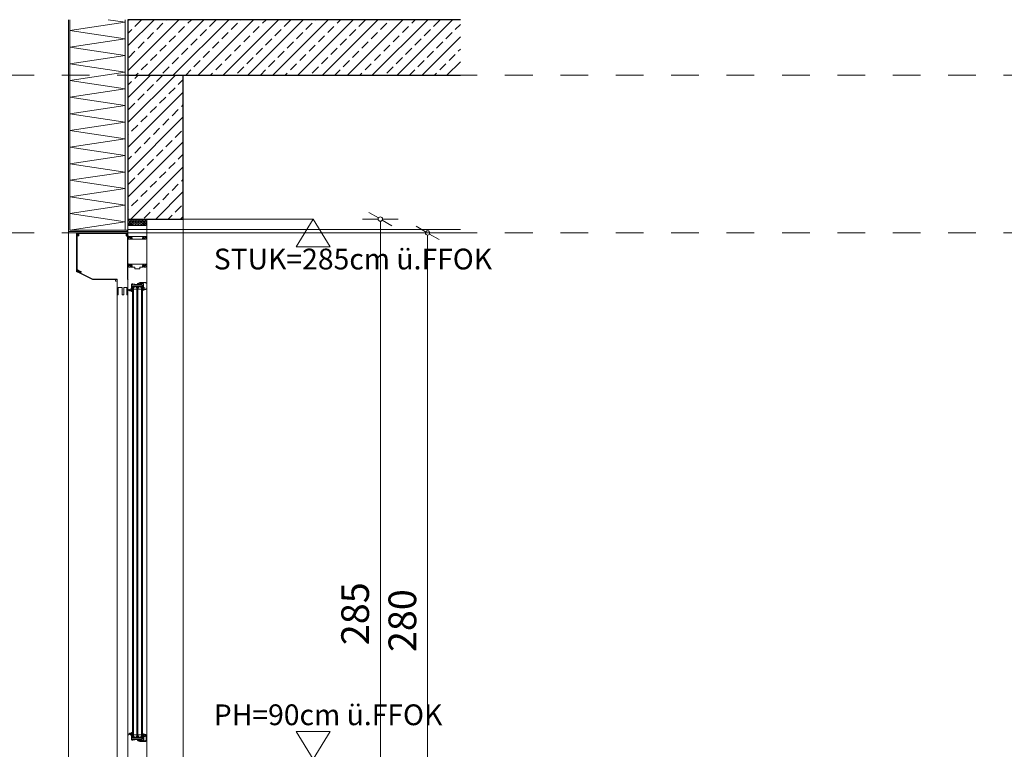
# Model space of a CAD drawing. Units: millimetres. Extents: x -117 to 122, y 84 to 148.
# Drawn here: x -66 to -63, y 109 to 111 of the extents above; entities that cross this region are included whole.
import ezdxf
from ezdxf.enums import TextEntityAlignment as Align

# ---------------------------------------------------------------- set-up
doc = ezdxf.new("R2010")
doc.units = ezdxf.units.MM
for name, pattern in [('AUSGEZOGEN', [0]), ('DOT2', [3.175, 0, -3.175]), ('GESTRICHELT', [0.3, 0.2, -0.1])]:
    doc.linetypes.add(name, pattern=pattern)
for name, color, linetype, lineweight in [('_N_Fe_Dichtung', 6, 'Continuous', 9), ('_N_Fe_GLAS', 253, 'Continuous', 9), ('_N_Fe_PROFIL-K', 4, 'AUSGEZOGEN', 15), ('_N_Fe_SCHAUM', 252, 'Continuous', 13), ('_N_Gipskarton', 4, 'Continuous', 20), ('_N_Hatch STB', 252, 'Continuous', 13), ('_N_Schtrichliert', 4, 'GESTRICHELT', 15), ('_N_Wand STB', 5, 'Continuous', 30), ('_N_Wärmedämmung', 4, 'AUSGEZOGEN', 18), ('_N_Wärmedämmung Zick Zack', 6, 'ZICKZACK', 18), ('N_Ansicht', 7, 'Continuous', 13), ('N_FensterTüren', 1, 'Continuous', 15), ('N_Höhenkote', 1, 'Continuous', 13)]:
    doc.layers.add(name, color=color, linetype=linetype, lineweight=lineweight)
doc.styles.get("Standard").update_dxf_attribs({"font": 'arial.ttf'})
doc.linetypes.add('ZICKZACK', pattern='A,0.00254,-5.08,[131,ltypeshp.shx,S=5.08,R=0,X=-5.08,Y=0],-10.16,[131,ltypeshp.shx,S=5.08,R=180,X=5.08,Y=0],-5.08', length=20.32254)
doc.dimstyles.new('OS-50', dxfattribs={"dimscale": 0, "dimtxt": 0.1, "dimasz": 0.008, "dimexe": 0.1, "dimexo": 0, "dimgap": 0.04, "dimtad": 1, "dimlfac": 100, "dimrnd": 0.5, "dimzin": 13, "dimdsep": 46, "dimtxsty": 'Standard', "dimblk1": 'BK', "dimblk2": 'BK', "dimsah": 1, "dimcen": 0, "dimse1": 1, "dimse2": 1, "dimclrd": 256, "dimclrt": 256, "dimadec": 0, "dimazin": 0, "dimtfac": 1, "dimtix": 1, "dimtmove": 2, "dimatfit": 3, "dimldrblk": 'BK', "dimfxl": 1, "dimtolj": 1, "dimtzin": 13, "dimlwd": -1, "dimarcsym": 0})

# ---------------------------------------------------------------- blocks, each defined once
blk = doc.blocks.new('Rolladenkasten_Hella NVS Y16XL')
at = {"layer": '_N_Fe_PROFIL-K'}
for points in [[(0.0018, 0.0562, -0.414214), (0.0008, 0.0552), (-0.0007, 0.0552, -0.758132), (-0.001, 0.0561, 0.261728), (0, 0.0578), (0, 0.2172, -0.414214), (0.0005, 0.2177), (0.001, 0.2177, 0.414214), (0.002, 0.2187), (0.002, 0.2203, -1), (0.0035, 0.2203), (0.0035, 0.2157, -0.414214), (0.0028, 0.215), (0.0023, 0.215, 0.414214), (0.0018, 0.2145)], [(0.1854, 0.2228), (0.1854, 0.2184, -1), (0.1839, 0.2184), (0.1839, 0.221, 0.414214), (0.1829, 0.222), (0.1791, 0.222, 0.414214), (0.1781, 0.221), (0.1781, 0.215, 0.414214), (0.1786, 0.2145), (0.1829, 0.2145, -0.414214), (0.1834, 0.214), (0.1834, 0.2135, -0.414214), (0.1829, 0.213), (0.1786, 0.213, -0.414214), (0.1766, 0.215), (0.1766, 0.2215, 0.414214), (0.1761, 0.222), (0.0064, 0.222), (0.0064, 0.2152, -0.198912), (0.0058, 0.2138), (0.0053, 0.2133, -0.198912), (0.0039, 0.2127), (0.0024, 0.2127, -0.414214), (0.0019, 0.2132), (0.0019, 0.2137, -0.414214), (0.0024, 0.2142), (0.0039, 0.2142, 0.198912), (0.0043, 0.2143), (0.0048, 0.2148, 0.198912), (0.0049, 0.2152), (0.0049, 0.221, 0.414214), (0.0039, 0.222), (0.0024, 0.222, 0.414214), (0.0014, 0.221), (0.0014, 0.2185, -1), (-0.0001, 0.2185), (-0.0001, 0.2228, -0.414214), (0.0009, 0.2238), (0.1844, 0.2238, -0.414214)], [(0.183, 0.215), (0.1815, 0.215, -0.414214), (0.181, 0.2155), (0.181, 0.22, -0.414214), (0.1818, 0.2207), (0.1829, 0.2207, -1), (0.1829, 0.2197), (0.1825, 0.2197), (0.1825, 0.2175, 0.414214), (0.183, 0.217), (0.1848, 0.217, -0.414214), (0.1853, 0.2165), (0.1853, 0.0845, -0.283914), (0.185, 0.0841), (0.182, 0.0826, -1), (0.1813, 0.0839), (0.1834, 0.0849, 0.283914), (0.1837, 0.0854), (0.1837, 0.089, 0.557736), (0.183, 0.0894), (0.1709, 0.0834, 0.414214), (0.1707, 0.0827), (0.1718, 0.0805, -1), (0.1705, 0.0798), (0.1694, 0.082, -0.414214), (0.1702, 0.0847), (0.1832, 0.0912, 0.283914), (0.1835, 0.0917), (0.1835, 0.0941), (0.1835, 0.2145, 0.414214)]]:
    blk.add_lwpolyline(points, format="xyb", close=True, dxfattribs=at)
blk.add_lwpolyline([(0.0498, 0.057), (0.127, 0.057), (0.1728, 0.0799, 0.414214), (0.1729, 0.0803), (0.1722, 0.0816, -0.414214), (0.1724, 0.0821), (0.1732, 0.0825, -0.414214), (0.1736, 0.0823), (0.1742, 0.081, 0.414214), (0.1746, 0.0808), (0.1765, 0.0817, 0.198912), (0.1766, 0.0819), (0.1767, 0.0822), (0.177, 0.0821, 0.198912), (0.1771, 0.0821), (0.1787, 0.0829, 0.414214), (0.1789, 0.0836), (0.1787, 0.084, -0.414214), (0.1789, 0.0847), (0.1821, 0.0862, -1), (0.1827, 0.0849), (0.1812, 0.0841, 0.414214), (0.1809, 0.0831), (0.1811, 0.0826, -0.414214), (0.1809, 0.0819), (0.1279, 0.0554, -0.116588), (0.127, 0.0552), (0.0457, 0.0552, 0.414214), (0.0452, 0.0547), (0.0452, 0.0502, -0.414214), (0.0441, 0.0491), (0.0429, 0.0491, -0.414214), (0.0418, 0.0502), (0.0418, 0.051, -0.414214), (0.042, 0.0512), (0.0425, 0.0512, -0.414214), (0.0427, 0.051), (0.0427, 0.0503, 0.414214), (0.0429, 0.0501), (0.044, 0.0501, 0.414214), (0.0442, 0.0503), (0.0442, 0.0554, 0.414214), (0.044, 0.0556), (0.0429, 0.0556, 0.414214), (0.0427, 0.0554), (0.0427, 0.0546, -0.414214), (0.0425, 0.0544), (0.042, 0.0544, -0.414214), (0.0418, 0.0546), (0.0418, 0.056, -0.414214), (0.0428, 0.057), (0.0498, 0.057)], format="xyb", dxfattribs=at)
blk.add_lwpolyline([(0.0428, 0.057), (0.0389, 0.057), (0.0389, 0), (0.0354, 0), (0.0354, 0.0273), (0.0204, 0.0273), (0.0204, 0), (0.0145, 0), (0.0145, 0.0273), (0.0035, 0.0273), (0.0035, 0), (0, 0), (0, 0.0552)], dxfattribs=at)
blk = doc.blocks.new('VGD')
at = {"layer": '_N_Fe_Dichtung'}
for p, q in [((4, 1.6), (4, 1.5)), ((4, 1.4), (4, -0.1)), ((1.2, -5.2), (1.2, -6.7)), ((1.5, -4.4), (1.4, -4.5)), ((3.4, -4), (2, -4.2)), ((2.6, -9.2), (2.2, -9.2)), ((3.4, -1.5), (3.3, -1.7))]:
    blk.add_line(p, q, dxfattribs=at)
for centre, radius, start, end in [((1.2, -0.6), 1.2, 122.4735, 180), ((3.5, -2.2), 3.93, 84.0807, 138.8964), ((3.9, 1.6), 0.15, 0, 80.2268), ((3.9, 1.5), 0.15, 339.2293, 0), ((2.1, -7.1), 2.18, 190.4591, 271.5763), ((2.2, -5.2), 1, 138.9045, 179.9999), ((2.1, -6.9), 0.964, 164.4391, 330.7014), ((2.1, -5), 0.8, 95.1611, 138.9045), ((2.3, -7.5), 1.72, 280.5549, 346.2088), ((3.4, -7.8), 0.6, 343.3118, 140.1489), ((3.6, -2), 0.5, 138.9045, 254.9037), ((-0.3, 0.7), 4.31, 329.2853, 349.016), ((3.3, -3.3), 0.75, 275.1611, 74.9037)]:
    blk.add_arc(centre, radius, start, end, dxfattribs=at)
blk = doc.blocks.new('GLD')
at = {"layer": '_N_Fe_Dichtung'}
for p, q in [((-4, 2.3), (-3.8, 2.3)), ((-4, -10.7), (-4, -10.4)), ((-1.5, -6.7), (-1.5, -2.8)), ((0, -8.5), (-1.2, -8.8))]:
    blk.add_line(p, q, dxfattribs=at)
for centre, radius, start, end in [((-3.9, 2.1), 0.18, 110, 232.0843), ((11.5, 5.9), 16, 194.2655, 204.7579), ((-3.7, 2), 0.3, 73.204, 110), ((2.3, 7.8), 8, 222.7913, 251.3541), ((-0.3, -0.1), 0.3, 0, 87.0013), ((-0.5, -10.9), 3.49, 160.192, 172.2838), ((-3.6, -10.7), 0.447, 176.7011, 319.4187), ((0.8, -11), 4.81, 155.6255, 164.8082), ((-1.8, -9.6), 1.81, 114.5319, 161.614), ((2.3, -12.8), 5.83, 148.8441, 162.3666), ((2.9, 3.2), 7.15, 214.3243, 226.2053), ((-4.7, -2.6), 5.75, 291.9042, 298.917), ((-0.9, -10.8), 2.04, 97.1794, 147.6383), ((-3, -3.1), 1.49, 11.9062, 52.1561), ((-2.8, -6.7), 1.26, 311.1301, 359.3663)]:
    blk.add_arc(centre, radius, start, end, dxfattribs=at)
blk = doc.blocks.new('BK')
for p, q in [((0, 8), (0, 1)), ((3, 5.2), (0.5, 0.87)), ((-0.5, -0.87), (-3, -5.2)), ((0, -1), (0, -8))]:
    blk.add_line(p, q)
blk.add_circle((0, 0), 1)
blk = doc.blocks.new('*D1269')
at = {"layer": 'Defpoints', "color": 0, "transparency": 16777216}
for p in [(-65.5011, 110.4074), (-64.7765, 110.4074), (-65.5011, 107.6074)]:
    blk.add_point(p, dxfattribs=at)
at = {"layer": 'N_FensterTüren', "transparency": 16777216}
blk.add_line((-64.7765, 107.6154), (-64.7765, 110.3994), dxfattribs=at)
at = {"layer": 'N_FensterTüren', "transparency": 16777216, "xscale": 0.008, "yscale": 0.008, "zscale": 0.008}
for p, rotation in [((-64.7765, 110.4074), 90), ((-64.7765, 107.6074), 270)]:
    blk.add_blockref('BK', p, dxfattribs=dict(at, rotation=rotation))
at = {"layer": 'N_FensterTüren', "transparency": 16777216, "insert": (-64.8676, 109.0074), "char_height": 0.1, "attachment_point": 5, "rotation": 90}
blk.add_mtext('\\A1;280', dxfattribs=at)
blk = doc.blocks.new('*D1270')
at = {"layer": 'Defpoints', "color": 0, "transparency": 16777216}
for p in [(-65.5011, 110.4574), (-65.5011, 107.6074), (-64.947, 107.6074)]:
    blk.add_point(p, dxfattribs=at)
at = {"layer": 'N_FensterTüren', "transparency": 16777216}
blk.add_line((-64.947, 110.4494), (-64.947, 107.6154), dxfattribs=at)
at = {"layer": 'N_FensterTüren', "transparency": 16777216, "xscale": 0.008, "yscale": 0.008, "zscale": 0.008}
for p, rotation in [((-64.947, 110.4574), 90), ((-64.947, 107.6074), 270)]:
    blk.add_blockref('BK', p, dxfattribs=dict(at, rotation=rotation))
at = {"layer": 'N_FensterTüren', "transparency": 16777216, "insert": (-65.0381, 109.0324), "char_height": 0.1, "attachment_point": 5, "rotation": 90}
blk.add_mtext('\\A1;285', dxfattribs=at)
blk = doc.blocks.new('HK_Schnitt')
at = {"ltscale": 0.5}
for p, q in [((-1.0734, 0), (-1.1967, 0.2)), ((-0.95, 0.2), (-1.1967, 0.2)), ((-1.0734, 0), (-0.95, 0.2)), ((-1.0734, 0), (0, 0))]:
    blk.add_line(p, q, dxfattribs=at)
blk.add_attdef('HK', text='', height=0.2).set_placement((-1.0734, 0.2), align=Align.BOTTOM_LEFT)

msp = doc.modelspace()

# ---------------------------------------------------------------- hatches: boundary and pattern name
at = {"layer": '_N_Fe_SCHAUM'}
h = msp.add_hatch(dxfattribs=at)
h.set_pattern_fill('HONEY', color=256, scale=0.001, angle=-90, style=0)
h.set_pattern_definition([(270, (929.4802755, 678.0332677), (0.00274963, -0.0047625), [0.003175, -0.00635]), (30, (929.4802755, 678.0332677), (0.0027496309855, 0.004762499431), [0.003175, -0.00635]), (330, (929.4802755, 678.0332677), (0.0054992609855, -5.69e-10), [-0.00635, 0.003175])])
edge = h.paths.add_edge_path()
edge.add_line((-65.80426, 110.43439), (-65.80426, 110.43719))
edge.add_arc((-65.80378, 110.43732), 0.0005, 165.15033, 194.84967, ccw=False)
edge.add_line((-65.80426, 110.43745), (-65.80426, 110.44118))
edge.add_line((-65.80426, 110.44118), (-65.80262, 110.44118))
edge.add_arc((-65.80253, 110.44069), 0.0005, 79.87136, 100.12864, ccw=False)
edge.add_line((-65.80244, 110.44118), (-65.80012, 110.44118))
edge.add_arc((-65.80003, 110.44069), 0.0005, 79.87136, 100.12864, ccw=False)
edge.add_line((-65.79994, 110.44118), (-65.79831, 110.44118))
edge.add_line((-65.79831, 110.44118), (-65.79831, 110.43757))
edge.add_arc((-65.79878, 110.43739), 0.0005, -20.76004, 20.76004, ccw=False)
edge.add_line((-65.79831, 110.43721), (-65.79831, 110.43439))
edge.add_line((-65.79831, 110.43439), (-65.79348, 110.43439))
edge.add_arc((-65.79348, 110.43489), 0.0005, 270, 360)
edge.add_line((-65.79298, 110.43489), (-65.79298, 110.43889))
edge.add_line((-65.79298, 110.43889), (-65.79428, 110.43889))
edge.add_line((-65.79428, 110.43889), (-65.79428, 110.44225))
edge.add_line((-65.79428, 110.44225), (-65.79028, 110.44239))
edge.add_line((-65.79028, 110.44239), (-65.79028, 110.45739))
edge.add_line((-65.79028, 110.45739), (-65.85828, 110.45739))
edge.add_line((-65.85828, 110.45739), (-65.85828, 110.44239))
edge.add_line((-65.85828, 110.44239), (-65.85528, 110.44228))
edge.add_line((-65.85528, 110.44228), (-65.85528, 110.44039))
edge.add_line((-65.85528, 110.44039), (-65.85428, 110.44039))
edge.add_line((-65.85428, 110.44039), (-65.85428, 110.43889))
edge.add_line((-65.85428, 110.43889), (-65.85558, 110.43889))
edge.add_line((-65.85558, 110.43889), (-65.85558, 110.43489))
edge.add_arc((-65.85508, 110.43489), 0.0005, 180, 270)
edge.add_line((-65.85508, 110.43439), (-65.85025, 110.43439))
edge.add_line((-65.85025, 110.43439), (-65.85025, 110.43721))
edge.add_arc((-65.84978, 110.43739), 0.0005, 159.23996, 200.76004, ccw=False)
edge.add_line((-65.85025, 110.43757), (-65.85025, 110.44118))
edge.add_line((-65.85025, 110.44118), (-65.84862, 110.44118))
edge.add_arc((-65.84853, 110.44069), 0.0005, 79.87136, 100.12864, ccw=False)
edge.add_line((-65.84844, 110.44118), (-65.84612, 110.44118))
edge.add_arc((-65.84603, 110.44069), 0.0005, 79.87136, 100.12864, ccw=False)
edge.add_line((-65.84594, 110.44118), (-65.8443, 110.44118))
edge.add_line((-65.8443, 110.44118), (-65.8443, 110.43745))
edge.add_arc((-65.84478, 110.43732), 0.0005, -14.84967, 14.84967, ccw=False)
edge.add_line((-65.8443, 110.43719), (-65.8443, 110.43439))
edge.add_line((-65.8443, 110.43439), (-65.80426, 110.43439))
at = {"layer": '_N_Hatch STB'}
h = msp.add_hatch(dxfattribs=at)
h.set_pattern_fill('ANSI33', color=256, scale=0.01, style=0)
h.set_pattern_definition([(45, (-36.44514, -16.209326), (-0.04490128, 0.04490128), []), (45, (-36.400236, -16.209326), (-0.04490128, 0.04490128), [0.03175, -0.015875])])
h.paths.add_polyline_path([(-64.65828, 111.17739), (-65.85813, 111.17739), (-65.85813, 111.10766), (-65.85828, 110.97739), (-64.65828, 110.97739)])
h = msp.add_hatch(dxfattribs=at)
h.set_pattern_fill('ANSI33', color=256, scale=0.01, style=0)
h.set_pattern_definition([(45, (-46.32392, -19.989326), (-0.04490128, 0.04490128), []), (45, (-46.27902, -19.989326), (-0.04490128, 0.04490128), [0.03175, -0.015875])])
h.paths.add_polyline_path([(-65.65828, 110.97739), (-65.85828, 110.97739), (-65.85828, 110.45739), (-65.65828, 110.45739)])

# ---------------------------------------------------------------- linework, layer by layer
at = {"layer": '_N_Fe_Dichtung'}
for points in [[(-65.85121, 110.38977), (-65.85152, 110.39101, 0.3441507), (-65.852, 110.39139), (-65.85322, 110.39139, 0.3441507), (-65.85371, 110.39101), (-65.85402, 110.38977, -0.3441507), (-65.8545, 110.38939), (-65.85472, 110.38939, -0.3441507), (-65.85521, 110.38977), (-65.8556, 110.39133, -0.0613214), (-65.85561, 110.39145), (-65.85561, 110.39439, -0.4142136), (-65.85511, 110.39489), (-65.84611, 110.39489, -0.4142136), (-65.84561, 110.39439), (-65.84561, 110.39145, -0.0613214), (-65.84563, 110.39133), (-65.84602, 110.38977, -0.3441507), (-65.8465, 110.38939), (-65.84672, 110.38939, -0.3441507), (-65.84721, 110.38977), (-65.84752, 110.39101, 0.3441507), (-65.848, 110.39139), (-65.84922, 110.39139, 0.3441507), (-65.84971, 110.39101), (-65.85002, 110.38977, -0.3441507), (-65.8505, 110.38939), (-65.85072, 110.38939, -0.3441507)], [(-65.85121, 110.28977), (-65.85152, 110.29101, 0.3441507), (-65.852, 110.29139), (-65.85322, 110.29139, 0.3441507), (-65.85371, 110.29101), (-65.85402, 110.28977, -0.3441507), (-65.8545, 110.28939), (-65.85472, 110.28939, -0.3441507), (-65.85521, 110.28977), (-65.8556, 110.29133, -0.0613214), (-65.85561, 110.29145), (-65.85561, 110.29439, -0.4142136), (-65.85511, 110.29489), (-65.84611, 110.29489, -0.4142136), (-65.84561, 110.29439), (-65.84561, 110.29145, -0.0613214), (-65.84563, 110.29133), (-65.84602, 110.28977, -0.3441507), (-65.8465, 110.28939), (-65.84672, 110.28939, -0.3441507), (-65.84721, 110.28977), (-65.84752, 110.29101, 0.3441507), (-65.848, 110.29139), (-65.84922, 110.29139, 0.3441507), (-65.84971, 110.29101), (-65.85002, 110.28977, -0.3441507), (-65.8505, 110.28939), (-65.85072, 110.28939, -0.3441507)], [(-65.84861, 110.29082, 0.4142136), (-65.84911, 110.29132), (-65.85211, 110.29132, 0.4142136), (-65.85261, 110.29082), (-65.85261, 110.29032, 0.4142136), (-65.85211, 110.28982), (-65.84911, 110.28982, 0.4142136), (-65.84861, 110.29032)]]:
    msp.add_lwpolyline(points, format="xyb", close=True, dxfattribs=at)
at = {"layer": '_N_Fe_GLAS'}
for p, q in [((-65.84148, 110.21438), (-65.80608, 110.21438)), ((-65.84148, 108.58479), (-65.80608, 108.58479))]:
    msp.add_line(p, q, dxfattribs=at)
for points in [[(-65.83808, 109.39959), (-65.83808, 110.21438), (-65.84148, 110.21438), (-65.84148, 109.39959)], [(-65.82208, 109.39959), (-65.82208, 110.21438), (-65.82548, 110.21438), (-65.82548, 109.39959)], [(-65.80948, 109.39959), (-65.80948, 110.21438), (-65.80608, 110.21438), (-65.80608, 109.39959)], [(-65.83808, 109.39959), (-65.83808, 108.58479), (-65.84148, 108.58479), (-65.84148, 109.39959)], [(-65.82208, 109.39959), (-65.82208, 108.58479), (-65.82548, 108.58479), (-65.82548, 109.39959)], [(-65.80608, 109.39959), (-65.80608, 108.58479), (-65.80948, 108.58479), (-65.80948, 109.39959)]]:
    msp.add_lwpolyline(points, dxfattribs=at)
for points in [[(-65.83778, 110.20938), (-65.83778, 110.20438), (-65.82578, 110.20438), (-65.82578, 110.20938), (-65.82861, 110.21221), (-65.83495, 110.21221)], [(-65.82178, 110.20938), (-65.82178, 110.20438), (-65.80978, 110.20438), (-65.80978, 110.20938), (-65.81261, 110.21221), (-65.81895, 110.21221)], [(-65.83778, 108.58979), (-65.83778, 108.59479), (-65.82578, 108.59479), (-65.82578, 108.58979), (-65.82861, 108.58696), (-65.83495, 108.58696)], [(-65.82178, 108.58979), (-65.82178, 108.59479), (-65.80978, 108.59479), (-65.80978, 108.58979), (-65.81261, 108.58696), (-65.81895, 108.58696)]]:
    msp.add_lwpolyline(points, close=True, dxfattribs=at)
at = {"layer": '_N_Fe_PROFIL-K'}
for p, q in [((-65.83384, 110.22139), (-65.83036, 110.22139)), ((-65.81868, 110.22139), (-65.82138, 110.22139)), ((-65.85828, 108.59319), (-65.85828, 110.20659)), ((-65.83384, 108.57779), (-65.83036, 108.57779)), ((-65.81868, 108.57779), (-65.82138, 108.57779))]:
    msp.add_line(p, q, dxfattribs=at)
for points in [[(-65.80028, 110.4363, -0.3888787), (-65.79982, 110.4368), (-65.79878, 110.43689, 0.5247894), (-65.79831, 110.43757), (-65.79956, 110.44086, 0.8371885), (-65.80053, 110.44069), (-65.80053, 110.43939, -0.4142136), (-65.80103, 110.43889), (-65.80153, 110.43889, -0.4142136), (-65.80203, 110.43939), (-65.80203, 110.44069, 0.8362728), (-65.803, 110.44086), (-65.80425, 110.4375, 0.3658526), (-65.80403, 110.43689), (-65.80253, 110.43602, -0.2679492), (-65.80228, 110.43559), (-65.80228, 110.43489, -0.4142136), (-65.80278, 110.43439), (-65.84578, 110.43439, -0.4142136), (-65.84628, 110.43489), (-65.84628, 110.43559, -0.2679492), (-65.84603, 110.43602), (-65.84453, 110.43689, 0.3658526), (-65.84431, 110.4375), (-65.84556, 110.44086, 0.8362728), (-65.84653, 110.44069), (-65.84653, 110.43939, -0.4142136), (-65.84703, 110.43889), (-65.84753, 110.43889, -0.4142136), (-65.84803, 110.43939), (-65.84803, 110.44069, 0.8371885), (-65.849, 110.44086), (-65.85025, 110.43757, 0.5247894), (-65.84978, 110.43689), (-65.84874, 110.4368, -0.3888787), (-65.84828, 110.4363), (-65.84828, 110.43489, -0.4142136), (-65.84878, 110.43439), (-65.85508, 110.43439, -0.4142136), (-65.85558, 110.43489), (-65.85558, 110.43989), (-65.85428, 110.43989), (-65.85428, 110.44089), (-65.85529, 110.44089), (-65.85529, 110.44228), (-65.85828, 110.44239), (-65.85828, 110.39495), (-65.85628, 110.39514), (-65.85612, 110.39557), (-65.85474, 110.39489), (-65.84611, 110.39489, -0.3639702), (-65.84562, 110.39448), (-65.84417, 110.38665), (-65.84479, 110.38665, 0.4142136), (-65.84529, 110.38615, 0.4450341), (-65.84437, 110.38522), (-65.84424, 110.38522, 0.4663077), (-65.84277, 110.38698), (-65.84406, 110.3943, -0.4663077), (-65.84357, 110.39489), (-65.80499, 110.39489, -0.4663077), (-65.8045, 110.3943), (-65.80579, 110.38698, 0.4663077), (-65.80432, 110.38522), (-65.80419, 110.38522, 0.4450341), (-65.80327, 110.38615, 0.4142136), (-65.80377, 110.38665), (-65.80439, 110.38665), (-65.80294, 110.39448, -0.3639702), (-65.80245, 110.39489), (-65.79578, 110.39489), (-65.79578, 110.39139), (-65.79533, 110.39039), (-65.79473, 110.39039), (-65.79428, 110.39139), (-65.79428, 110.39489), (-65.79228, 110.39489), (-65.79228, 110.39246), (-65.79028, 110.39239), (-65.79028, 110.44239), (-65.79428, 110.44225), (-65.79428, 110.43989), (-65.79298, 110.43989), (-65.79298, 110.43489, -0.4142136), (-65.79348, 110.43439), (-65.79978, 110.43439, -0.4142136), (-65.80028, 110.43489)], [(-65.80028, 110.3863, -0.3888787), (-65.79982, 110.3868), (-65.79878, 110.38689, 0.5247894), (-65.79831, 110.38757), (-65.79956, 110.39086, 0.8371885), (-65.80053, 110.39069), (-65.80053, 110.38939, -0.4142136), (-65.80103, 110.38889), (-65.80153, 110.38889, -0.4142136), (-65.80203, 110.38939), (-65.80203, 110.39069, 0.8362728), (-65.803, 110.39086), (-65.80425, 110.3875, 0.3658526), (-65.80403, 110.38689), (-65.80253, 110.38602, -0.2679492), (-65.80228, 110.38559), (-65.80228, 110.38489, -0.4142136), (-65.80278, 110.38439), (-65.84578, 110.38439, -0.4142136), (-65.84628, 110.38489), (-65.84628, 110.38559, -0.2679492), (-65.84603, 110.38602), (-65.84453, 110.38689, 0.3658526), (-65.84431, 110.3875), (-65.84556, 110.39086, 0.8362728), (-65.84653, 110.39069), (-65.84653, 110.38939, -0.4142136), (-65.84703, 110.38889), (-65.84753, 110.38889, -0.4142136), (-65.84803, 110.38939), (-65.84803, 110.39069, 0.8371885), (-65.849, 110.39086), (-65.85025, 110.38757, 0.5247894), (-65.84978, 110.38689), (-65.84874, 110.3868, -0.3888787), (-65.84828, 110.3863), (-65.84828, 110.38489, -0.4142136), (-65.84878, 110.38439), (-65.85508, 110.38439, -0.4142136), (-65.85558, 110.38489), (-65.85558, 110.38989), (-65.85428, 110.38989), (-65.85428, 110.39089), (-65.85529, 110.39089), (-65.85529, 110.39228), (-65.85828, 110.39239), (-65.85828, 110.29495), (-65.85628, 110.29514), (-65.85612, 110.29557), (-65.85474, 110.29489), (-65.84611, 110.29489, -0.3639702), (-65.84562, 110.29448), (-65.84417, 110.28665), (-65.84479, 110.28665, 0.4142136), (-65.84529, 110.28615, 0.4450341), (-65.84437, 110.28522), (-65.84424, 110.28522, 0.4663077), (-65.84277, 110.28698), (-65.84406, 110.2943, -0.4663077), (-65.84357, 110.29489), (-65.80499, 110.29489, -0.4663077), (-65.8045, 110.2943), (-65.80579, 110.28698, 0.4663077), (-65.80432, 110.28522), (-65.80419, 110.28522, 0.4450341), (-65.80327, 110.28615, 0.4142136), (-65.80377, 110.28665), (-65.80439, 110.28665), (-65.80294, 110.29448, -0.3639702), (-65.80245, 110.29489), (-65.79578, 110.29489), (-65.79578, 110.29139), (-65.79533, 110.29039), (-65.79473, 110.29039), (-65.79428, 110.29139), (-65.79428, 110.29489), (-65.79228, 110.29489), (-65.79228, 110.29246), (-65.79028, 110.29239), (-65.79028, 110.39239), (-65.79428, 110.39225), (-65.79428, 110.38989), (-65.79298, 110.38989), (-65.79298, 110.38489, -0.4142136), (-65.79348, 110.38439), (-65.79978, 110.38439, -0.4142136), (-65.80028, 110.38489)], [(-65.81868, 110.22139), (-65.81868, 110.22319, -0.4142136), (-65.81368, 110.22819), (-65.79324, 110.22819), (-65.79329, 110.22674, 0.4142136), (-65.79305, 110.22649), (-65.79028, 110.22639), (-65.79028, 110.29239), (-65.79428, 110.29225), (-65.79428, 110.28889), (-65.79298, 110.28889), (-65.79298, 110.28489, -0.4142136), (-65.79348, 110.28439), (-65.79978, 110.28439, -0.4142136), (-65.80028, 110.28489), (-65.80028, 110.2863, -0.3888787), (-65.79982, 110.2868), (-65.79878, 110.28689, 0.5247894), (-65.79831, 110.28757), (-65.79956, 110.29056, 0.8371885), (-65.80053, 110.29039), (-65.80053, 110.28939, -0.4142136), (-65.80103, 110.28889), (-65.80153, 110.28889, -0.4142136), (-65.80203, 110.28939), (-65.80203, 110.29039, 0.8362728), (-65.803, 110.29056), (-65.80425, 110.2875, 0.3175105), (-65.8041, 110.28694), (-65.80246, 110.28556, -0.2216947), (-65.80228, 110.28518), (-65.80228, 110.28489, -0.4142136), (-65.80278, 110.28439), (-65.81478, 110.28439, 0.4142136), (-65.81528, 110.28389), (-65.81528, 110.27829, -0.4142136), (-65.81578, 110.27779), (-65.83278, 110.27779, -0.4142136), (-65.83328, 110.27829), (-65.83328, 110.28389, 0.4142136), (-65.83378, 110.28439), (-65.84578, 110.28439, -0.4142136), (-65.84628, 110.28489), (-65.84628, 110.28518, -0.2216947), (-65.8461, 110.28556), (-65.84446, 110.28694, 0.3175105), (-65.84431, 110.2875), (-65.84556, 110.29056, 0.8362728), (-65.84653, 110.29039), (-65.84653, 110.28939, -0.4142136), (-65.84703, 110.28889), (-65.84753, 110.28889, -0.4142136), (-65.84803, 110.28939), (-65.84803, 110.29039, 0.8371885), (-65.849, 110.29056), (-65.85025, 110.28757, 0.5247894), (-65.84978, 110.28689), (-65.84874, 110.2868, -0.3888787), (-65.84828, 110.2863), (-65.84828, 110.28489, -0.4142136), (-65.84878, 110.28439), (-65.85508, 110.28439, -0.4142136), (-65.85558, 110.28489), (-65.85558, 110.28889), (-65.85428, 110.28889), (-65.85428, 110.29039), (-65.85528, 110.29039), (-65.85528, 110.29228), (-65.85828, 110.29239), (-65.85828, 110.20659, 0.1989124), (-65.85682, 110.20305), (-65.85365, 110.19989, 0.1449931), (-65.85115, 110.19853), (-65.84578, 110.19739), (-65.84578, 110.19988, 0.1989124), (-65.84593, 110.20023), (-65.84643, 110.20074, 0.1989124), (-65.84679, 110.20089), (-65.84728, 110.20089), (-65.84728, 110.20037, -0.4769755), (-65.84788, 110.19988), (-65.85073, 110.20049, -0.1290106), (-65.85209, 110.20117, -0.4588673), (-65.85209, 110.20193), (-65.8481, 110.20527, -0.6370703), (-65.84728, 110.20489), (-65.84728, 110.20389), (-65.84679, 110.20389, 0.1989124), (-65.84643, 110.20403), (-65.84593, 110.20454, 0.1989124), (-65.84578, 110.2049), (-65.84578, 110.21939, -0.4663077), (-65.84109, 110.22333), (-65.83588, 110.22241, -0.1456885), (-65.83384, 110.22139, -0.1456885)], [(-65.81027, 110.22441), (-65.80651, 110.22341, 0.0655435), (-65.80638, 110.22339), (-65.80228, 110.22339, -0.4142136), (-65.80178, 110.22289), (-65.80178, 110.2084, 0.1989124), (-65.80163, 110.20804), (-65.80113, 110.20753, 0.1989124), (-65.80077, 110.20739), (-65.80028, 110.20739), (-65.80028, 110.20839, -0.4142136), (-65.79978, 110.20889), (-65.79778, 110.20889, -0.4142136), (-65.79728, 110.20839), (-65.79728, 110.2045, -0.3152988), (-65.79761, 110.20403), (-65.79961, 110.20331, -0.5205671), (-65.80028, 110.20378), (-65.80028, 110.20428), (-65.80028, 110.20439), (-65.80077, 110.20439, 0.1989124), (-65.80113, 110.20424), (-65.80163, 110.20373, 0.1989124), (-65.80178, 110.20338), (-65.80178, 110.20089), (-65.79489, 110.2034, 0.3152988), (-65.79028, 110.20998), (-65.79028, 110.22639), (-65.79328, 110.22628), (-65.79328, 110.22799), (-65.79551, 110.22799), (-65.8019, 110.22591, -0.0787017), (-65.80205, 110.22589), (-65.81008, 110.22589, 0.8771899), (-65.81027, 110.22441)], [(-65.85828, 108.50679), (-65.85828, 108.59259, -0.1989124), (-65.85682, 108.59612), (-65.85365, 108.59929, -0.1449931), (-65.85115, 108.60065), (-65.84578, 108.60179), (-65.84578, 108.5993, -0.1989124), (-65.84593, 108.59894), (-65.84643, 108.59844, -0.1989124), (-65.84679, 108.59829), (-65.84728, 108.59829), (-65.84728, 108.59881, 0.4769755), (-65.84788, 108.5993), (-65.85073, 108.59869, 0.1290106), (-65.85209, 108.59801, 0.4588673), (-65.85209, 108.59725), (-65.8481, 108.59391, 0.6370703), (-65.84728, 108.59429), (-65.84728, 108.59529), (-65.84679, 108.59529, -0.1989124), (-65.84643, 108.59514), (-65.84593, 108.59464, -0.1989124), (-65.84578, 108.59428), (-65.84578, 108.57979, 0.4663077), (-65.84109, 108.57585), (-65.83588, 108.57677, 0.1456885), (-65.83384, 108.57779, 0.1456885)], [(-65.81027, 108.57476), (-65.80651, 108.57577, -0.0655435), (-65.80638, 108.57579), (-65.80228, 108.57579, 0.4142136), (-65.80178, 108.57629), (-65.80178, 108.59078, -0.1989124), (-65.80163, 108.59114), (-65.80113, 108.59164, -0.1989124), (-65.80077, 108.59179), (-65.80028, 108.59179), (-65.80028, 108.59079, 0.4142136), (-65.79978, 108.59029), (-65.79778, 108.59029, 0.4142136), (-65.79728, 108.59079), (-65.79728, 108.59467, 0.3152988), (-65.79761, 108.59514), (-65.79961, 108.59587, 0.5205671), (-65.80028, 108.5954), (-65.80028, 108.5949), (-65.80028, 108.59479), (-65.80077, 108.59479, -0.1989124), (-65.80113, 108.59494), (-65.80163, 108.59544, -0.1989124), (-65.80178, 108.5958), (-65.80178, 108.59829), (-65.79489, 108.59578, -0.3152988), (-65.79028, 108.5892), (-65.79028, 108.57279), (-65.79328, 108.57289), (-65.79328, 108.57119), (-65.79551, 108.57119), (-65.8019, 108.57327, 0.0787017), (-65.80205, 108.57329), (-65.81008, 108.57329, -0.8771899), (-65.81027, 108.57476)], [(-65.81868, 108.57779), (-65.81868, 108.57599, 0.4142136), (-65.81368, 108.57099), (-65.79324, 108.57099), (-65.79329, 108.57243, -0.4142136), (-65.79305, 108.57269), (-65.79028, 108.57279), (-65.79028, 108.50679)]]:
    msp.add_lwpolyline(points, format="xyb", dxfattribs=at)
for points in [[(-65.80768, 110.21738), (-65.80768, 110.21938), (-65.8128, 110.21938), (-65.81228, 110.22138), (-65.81368, 110.22138, 0.3418037), (-65.81387, 110.22123), (-65.81435, 110.21938), (-65.84078, 110.21938), (-65.84078, 110.22238, 1), (-65.84278, 110.22238), (-65.84278, 110.21938), (-65.84378, 110.21938, 0.4142136), (-65.84578, 110.21738), (-65.84378, 110.21738), (-65.84378, 110.21438), (-65.80378, 110.21438), (-65.80378, 110.21738)], [(-65.82218, 110.22549), (-65.82242, 110.2254, 0.3152988), (-65.82308, 110.22446), (-65.82308, 110.22139), (-65.83378, 110.22139), (-65.83378, 110.21939), (-65.81548, 110.21939), (-65.81548, 110.22139, -0.4142136), (-65.81498, 110.22189), (-65.81228, 110.22189), (-65.81228, 110.21939), (-65.81028, 110.21939, 0.4142136), (-65.80978, 110.21989), (-65.80978, 110.22139, -0.4142136), (-65.80928, 110.22189), (-65.80645, 110.22189, 0.8294295), (-65.80633, 110.22336), (-65.81011, 110.22437, 0.0655435), (-65.81024, 110.22439), (-65.81428, 110.22439, -1), (-65.81428, 110.22539), (-65.81421, 110.22539, 0.1552686), (-65.81247, 110.22594), (-65.81115, 110.22688, 0.2439989), (-65.81073, 110.22769), (-65.81073, 110.22819), (-65.81173, 110.22819, -0.4176471), (-65.81222, 110.22769), (-65.81283, 110.22769), (-65.81283, 110.22799), (-65.81368, 110.22799), (-65.81368, 110.22769, 0.0436565), (-65.81446, 110.22762), (-65.81451, 110.22792, 0.0436609), (-65.81532, 110.2277), (-65.81522, 110.22742, 0.0436609), (-65.81593, 110.22709), (-65.81608, 110.22735, 0.0436609), (-65.81677, 110.22687), (-65.81657, 110.22664, 0.0436609), (-65.81713, 110.22609), (-65.81736, 110.22628, 0.0436609), (-65.81784, 110.22559), (-65.81758, 110.22544, 0.0436609), (-65.81791, 110.22473), (-65.81819, 110.22483, 0.0436609), (-65.81841, 110.22403), (-65.81811, 110.22397, 0.0436609), (-65.81818, 110.22319), (-65.81848, 110.22239), (-65.81848, 110.22139), (-65.82188, 110.22139), (-65.82188, 110.22389), (-65.82138, 110.22389, 0.6681786), (-65.82103, 110.22474), (-65.82165, 110.22537, 0.2914734)], [(-65.80768, 108.58179), (-65.80768, 108.57979), (-65.8128, 108.57979), (-65.81228, 108.57779), (-65.81368, 108.57779, -0.3418037), (-65.81387, 108.57794), (-65.81435, 108.57979), (-65.84078, 108.57979), (-65.84078, 108.57679, -1), (-65.84278, 108.57679), (-65.84278, 108.57979), (-65.84378, 108.57979, -0.4142136), (-65.84578, 108.58179), (-65.84378, 108.58179), (-65.84378, 108.58479), (-65.80378, 108.58479), (-65.80378, 108.58179)], [(-65.82218, 108.57369), (-65.82242, 108.57378, -0.3152988), (-65.82308, 108.57472), (-65.82308, 108.57779), (-65.83378, 108.57779), (-65.83378, 108.57979), (-65.81548, 108.57979), (-65.81548, 108.57779, 0.4142136), (-65.81498, 108.57729), (-65.81228, 108.57729), (-65.81228, 108.57979), (-65.81028, 108.57979, -0.4142136), (-65.80978, 108.57929), (-65.80978, 108.57779, 0.4142136), (-65.80928, 108.57729), (-65.80645, 108.57729, -0.8294295), (-65.80633, 108.57582), (-65.81011, 108.57481, -0.0655435), (-65.81024, 108.57479), (-65.81428, 108.57479, 1), (-65.81428, 108.57379), (-65.81421, 108.57379, -0.1552686), (-65.81247, 108.57324), (-65.81115, 108.5723, -0.2439989), (-65.81073, 108.57149), (-65.81073, 108.57099), (-65.81173, 108.57099, 0.4176471), (-65.81222, 108.57149), (-65.81283, 108.57149), (-65.81283, 108.57119), (-65.81368, 108.57119), (-65.81368, 108.57149, -0.0436565), (-65.81446, 108.57155), (-65.81451, 108.57126, -0.0436609), (-65.81532, 108.57148), (-65.81522, 108.57176, -0.0436609), (-65.81593, 108.57209), (-65.81608, 108.57183, -0.0436609), (-65.81677, 108.57231), (-65.81657, 108.57254, -0.0436609), (-65.81713, 108.57309), (-65.81736, 108.5729, -0.0436609), (-65.81784, 108.57359), (-65.81758, 108.57374, -0.0436609), (-65.81791, 108.57445), (-65.81819, 108.57434, -0.0436609), (-65.81841, 108.57515), (-65.81811, 108.5752, -0.0436609), (-65.81818, 108.57599), (-65.81848, 108.57679), (-65.81848, 108.57779), (-65.82188, 108.57779), (-65.82188, 108.57529), (-65.82138, 108.57529, -0.6681786), (-65.82103, 108.57444), (-65.82165, 108.57381, -0.2914734)], [(-65.7928, 108.57488, 0.4244748), (-65.79228, 108.57538), (-65.79228, 108.5892, 0.284915), (-65.79506, 108.59368, 0.5565231), (-65.79578, 108.59323), (-65.79578, 108.59079, -0.4142136), (-65.79778, 108.58879), (-65.79978, 108.58879, 0.4142136), (-65.80028, 108.58829), (-65.80028, 108.57525, 0.3232646), (-65.79994, 108.57477), (-65.79594, 108.57345, 0.5114135), (-65.79528, 108.57392), (-65.79528, 108.57393, -0.4244748), (-65.79425, 108.57493)]]:
    msp.add_lwpolyline(points, format="xyb", close=True, dxfattribs=at)
for points in [[(-65.89717, 110.1836), (-65.89717, 108.47216)], [(-65.79028, 110.20998), (-65.79028, 108.5892)]]:
    msp.add_lwpolyline(points, dxfattribs=at)
at = {"layer": '_N_Fe_SCHAUM'}
msp.add_lwpolyline([(-65.80426, 110.43439, 0.4142136), (-65.80426, 110.43439), (-65.80426, 110.43439, -0.4142136), (-65.80426, 110.43439), (-65.80426, 110.43439), (-65.80426, 110.43719, -0.1303181), (-65.80426, 110.43745), (-65.80426, 110.44118), (-65.80262, 110.44118, -0.0886199), (-65.80244, 110.44118), (-65.80012, 110.44118, -0.0886199), (-65.79994, 110.44118), (-65.79831, 110.44118), (-65.79831, 110.43757, -0.1831739), (-65.79831, 110.43721), (-65.79831, 110.43439), (-65.79348, 110.43439, 0.4142136), (-65.79298, 110.43489), (-65.79298, 110.43889), (-65.79428, 110.43889), (-65.79428, 110.44225), (-65.79028, 110.44239), (-65.79028, 110.45739), (-65.85828, 110.45739), (-65.85828, 110.44239), (-65.85528, 110.44228), (-65.85528, 110.44039), (-65.85428, 110.44039), (-65.85428, 110.43889), (-65.85558, 110.43889), (-65.85558, 110.43489, 0.4142136), (-65.85508, 110.43439), (-65.85025, 110.43439), (-65.85025, 110.43721, -0.1831739), (-65.85025, 110.43757), (-65.85025, 110.44118), (-65.84862, 110.44118, -0.0886199), (-65.84844, 110.44118), (-65.84612, 110.44118, -0.0886199), (-65.84594, 110.44118), (-65.8443, 110.44118), (-65.8443, 110.43745, -0.1303181), (-65.8443, 110.43719), (-65.8443, 110.43439), (-65.80426, 110.43439, -0.4142136), (-65.80426, 110.43439), (-65.80426, 110.43439, 0.4142136), (-65.80426, 110.43439)], format="xyb", close=True, dxfattribs=at)
at = {"layer": '_N_Gipskarton', "lineweight": 18}
for p, q in [((-65.85828, 110.41989), (-64.65828, 110.41989)), ((-65.85828, 110.40739), (-64.65828, 110.40739))]:
    msp.add_line(p, q, dxfattribs=at)
at = {"layer": '_N_Schtrichliert', "linetype": 'DOT2', "ltscale": 0.01}
for p, q in [((-72.89717, 110.97739), (-24.807, 110.97739)), ((-93.89717, 110.40739), (-31.807, 110.40739))]:
    msp.add_line(p, q, dxfattribs=at)
at = {"layer": '_N_Wand STB'}
for points in [[(-64.65828, 111.17739), (-65.85828, 111.17739), (-65.85828, 110.97739), (-64.65828, 110.97739)], [(-65.85828, 110.97739), (-65.85828, 110.45739), (-65.65828, 110.45739), (-65.65828, 110.97739)]]:
    msp.add_lwpolyline(points, dxfattribs=at)
at = {"layer": '_N_Wärmedämmung', "lineweight": 18}
for points in [[(-65.85828, 110.41239), (-66.07328, 110.41239), (-66.07328, 111.17739)], [(-65.85828, 110.41739), (-66.06828, 110.41739), (-66.06828, 111.17739)], [(-65.86828, 110.41739), (-65.86828, 111.17739)], [(-65.85828, 110.41739), (-65.85828, 110.41239), (-65.86128, 110.41239), (-65.86128, 110.41739), (-65.85828, 110.41739)]]:
    msp.add_lwpolyline(points, dxfattribs=at)
at = {"layer": '_N_Wärmedämmung Zick Zack', "linetype": 'ByBlock'}
for points in [[(-65.86828, 110.98739), (-66.06828, 111.01787), (-65.86828, 111.04787), (-66.06828, 111.07787), (-65.86828, 111.10787), (-66.06828, 111.13787), (-65.86828, 111.16835), (-65.9295, 111.17739)], [(-66.06828, 110.41739), (-65.86828, 110.44739), (-66.06828, 110.47739), (-65.86828, 110.50787), (-66.06828, 110.53739), (-65.86828, 110.56739), (-66.06828, 110.59739), (-65.86828, 110.62739), (-66.06828, 110.65739), (-65.86828, 110.68739), (-66.06828, 110.71739), (-65.86828, 110.74691), (-66.06828, 110.77739), (-65.86828, 110.80739), (-66.06828, 110.83739), (-65.86828, 110.86739), (-66.06828, 110.89739), (-65.86828, 110.92787), (-66.06828, 110.95739), (-65.86828, 110.98739)]]:
    msp.add_lwpolyline(points, dxfattribs=at)
at = {"layer": 'N_Ansicht'}
for points in [[(-65.65828, 108.50739), (-65.65828, 110.45739)], [(-66.07328, 108.44786), (-66.07328, 110.41239)]]:
    msp.add_lwpolyline(points, dxfattribs=at)

# ---------------------------------------------------------------- block references
at = {"layer": '_N_Fe_Dichtung', "zscale": 0.001}
for name, p, xscale, yscale, rotation in [('VGD', (-65.84578, 110.19739), -0.001, 0.0009999999999999998, 180), ('GLD', (-65.80178, 110.20089), -0.001, 0.0009999999999999998, 180.0327465992388), ('GLD', (-65.80178, 108.59829), 0.001, 0.001, 359.9672534007611)]:
    msp.add_blockref(name, p, dxfattribs=dict(at, xscale=xscale, yscale=yscale, rotation=rotation))
at = {"layer": '_N_Fe_Dichtung', "xscale": 0.001, "yscale": 0.001, "zscale": 0.001}
msp.add_blockref('VGD', (-65.84578, 108.60179), dxfattribs=at)
at = {"layer": '_N_Fe_PROFIL-K', "xscale": -1, "rotation": 359.9999999999999}
msp.add_blockref('Rolladenkasten_Hella NVS Y16XL', (-65.85828, 110.1836), dxfattribs=at)
at = {"layer": 'N_Höhenkote'}
ref = msp.add_blockref('HK_Schnitt', (-65.72628, 110.45739), dxfattribs=dict(at, xscale=0.500000000000008, yscale=0.500000000000008, rotation=180))
ref.add_attrib('HK', 'STUK=285cm ü.FFOK', dxfattribs={"layer": '0', "color": 0, "height": 0.075, "rotation": 360}).set_placement((-65.54831, 110.25226), align=Align.BOTTOM_LEFT)
ref = msp.add_blockref('HK_Schnitt', (-65.72628, 108.50739), dxfattribs=dict(at, xscale=-0.500000000000008, yscale=0.500000000000008, rotation=359.9999999999999))
ref.add_attrib('HK', 'PH=90cm ü.FFOK', dxfattribs={"layer": '0', "color": 0, "height": 0.075}).set_placement((-65.54831, 108.60661), align=Align.BOTTOM_LEFT)
ref = msp.add_blockref('HK_Schnitt', (-65.72628, 108.50739), dxfattribs=dict(at, xscale=-0.500000000000008, yscale=0.500000000000008, rotation=359.9999999999999))
ref.add_attrib('HK', 'PH=90cm ü.FFOK', dxfattribs={"layer": '0', "color": 0, "height": 0.075}).set_placement((-65.54831, 108.60661), align=Align.BOTTOM_LEFT)

# ---------------------------------------------------------------- dimensions: what is measured, and where the dimension line sits
at = {"layer": 'N_FensterTüren'}
dim = msp.add_aligned_dim(p1=(-65.50108, 110.45739), p2=(-65.50108, 107.60739), distance=0.55405, dimstyle='OS-50', override={"dimscale": 1, "dimfxl": 0, "dimfxlon": 1}, dxfattribs=at)
dim.commit()
dim.dimension.update_dxf_attribs({"geometry": '*D1270', "text_midpoint": (-65.03809, 109.03239)})
dim = msp.add_linear_dim(base=(-64.77652, 110.40739), p1=(-65.50108, 107.60739), p2=(-65.50108, 110.40739), angle=90, dimstyle='OS-50', override={"dimscale": 1, "dimfxl": 0, "dimfxlon": 1}, dxfattribs=at)
dim.commit()
dim.dimension.update_dxf_attribs({"geometry": '*D1269', "text_midpoint": (-64.86758, 109.00739)})

doc.saveas('drawing.dxf')
